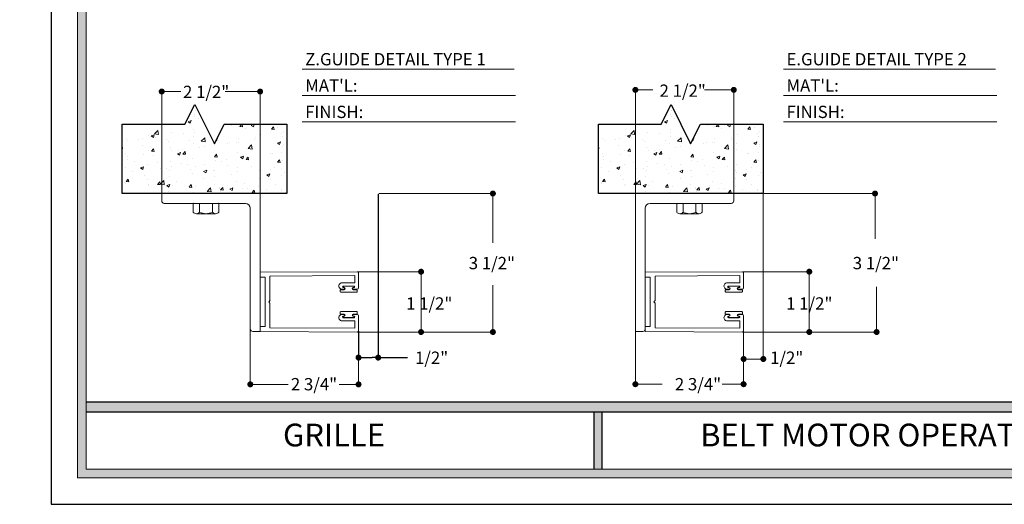
# Model space of a CAD drawing. Extents: x 323 to 706, y 149 to 551.
# Drawn here: x 323 to 435, y 224 to 279 of the extents above; entities that cross this region are included whole.
import ezdxf
from ezdxf.enums import TextEntityAlignment as Align

# ---------------------------------------------------------------- set-up
doc = ezdxf.new("R2010")
doc.units = 0
doc.header["$MEASUREMENT"] = 0
doc.layers.get('0').update_dxf_attribs({"lineweight": 25, "plot": 0})
for name, color, linetype, lineweight in [('bolted', 8, 'Continuous', 9), ('DIMEMSION', 3, 'Continuous', 0), ('guide', 31, 'Continuous', 13), ('hatch', 1, 'Continuous', 0), ('layout box', 40, 'Continuous', 15), ('TEXT', 3, 'Continuous', 0), ('Wall & ground cut', 5, 'Continuous', 25)]:
    doc.layers.add(name, color=color, linetype=linetype, lineweight=lineweight)
for name, color, linetype in [('DIM', 3, 'Continuous'), ('INTERNET', 7, 'Continuous'), ('TITLEBLOCK', 2, 'Continuous')]:
    doc.layers.add(name, color=color, linetype=linetype)
doc.styles.add('Annotative', font='txt')
doc.styles.add('ROMANS', font='romans', dxfattribs={"height": 1.25})
doc.styles.get("Standard").update_dxf_attribs({"font": 'Tw Cen MT Regular.ttf'})
doc.dimstyles.get("Standard").update_dxf_attribs({"dimtxt": 0.9925, "dimasz": 0.68, "dimexe": 0.18, "dimexo": 0.0625, "dimgap": 0.09, "dimtad": 0, "dimtih": 1, "dimtoh": 1, "dimdec": 3, "dimzin": 0, "dimdsep": 46, "dimlunit": 4, "dimtxsty": 'Annotative', "dimblk": 'DOT', "dimblk1": 'DOT', "dimblk2": 'DOT', "dimcen": 0.09, "dimclrt": 256, "dimadec": 0, "dimazin": 0, "dimtfac": 1, "dimtdec": 3, "dimtofl": 0, "dimtmove": 0, "dimatfit": 3, "dimfxl": 1, "dimtolj": 1, "dimtzin": 0, "dimarcsym": 0})

# ---------------------------------------------------------------- blocks, each defined once
blk = doc.blocks.new('_Dot')
at = {"color": 0, "linetype": 'ByBlock', "lineweight": -2}
blk.add_line((-0.5, 0), (-1, 0), dxfattribs=at)
at = {"color": 0, "linetype": 'ByBlock', "const_width": 0.5}
blk.add_lwpolyline([(-0.25, 0, 1), (0.25, 0, 1)], format="xyb", close=True, dxfattribs=at)
blk = doc.blocks.new('*D40')
at = {"layer": 'DIMEMSION', "color": 0, "lineweight": -2, "transparency": 16777216}
for p, q in [((363.77, 258.94), (363.77, 240.16)), ((361.53, 243.33), (361.53, 240.16)), ((362.21, 240.34), (363.09, 240.34)), ((363.77, 240.34), (367.1, 240.34))]:
    blk.add_line(p, q, dxfattribs=at)
at = {"layer": 'DIMEMSION', "color": 0, "lineweight": -2, "transparency": 16777216, "xscale": 0.6799999999999999, "yscale": 0.6799999999999999, "zscale": 0.6799999999999999, "rotation": 180}
blk.add_blockref('_Dot', (361.53, 240.34), dxfattribs=at)
at = {"layer": 'DIMEMSION', "color": 0, "lineweight": -2, "transparency": 16777216, "xscale": 0.6799999999999999, "yscale": 0.6799999999999999, "zscale": 0.6799999999999999}
blk.add_blockref('_Dot', (363.77, 240.34), dxfattribs=at)

msp = doc.modelspace()

# ---------------------------------------------------------------- hatches: boundary and pattern name
at = {"layer": 'hatch', "linetype": 'Continuous'}
h = msp.add_hatch(dxfattribs=at)
h.set_pattern_fill('AR-CONC', color=1, scale=0.5)
h.set_pattern_definition([(50, (-291.638, 4.3633), (3.586301, -0.313761), [0.375, -4.125]), (355, (-291.638, 4.3633), (-0.693757, 3.76096), [0.3, -3.3]), (100.45144, (-291.339, 4.3372), (2.892544, 3.4472), [0.318701, -3.50571]), (46.1842, (-291.638, 5.3633), (5.336207, -0.827596), [0.5625, -6.1875]), (96.6356, (-291.1933, 5.2944), (4.67331, 4.870593), [0.47805, -5.25857]), (351.1842, (-291.638, 5.3633), (4.67331, 4.870593), [0.45, -4.95]), (21, (-291.138, 5.1133), (2.984535, -2.013094), [0.375, -4.125]), (326, (-291.138, 5.1133), (1.216577, 3.62575), [0.3, -3.3]), (71.45144, (-290.8893, 4.9456), (4.201112, 1.612656), [0.318701, -3.50571]), (37.5, (-291.638, 4.3633), (0.0607993, 1.6644693), [0, -3.26, 0, -3.35, 0, -3.3125]), (7.5, (-291.638, 4.3633), (1.3153477, 1.9720586), [0, -1.91, 0, -3.185, 0, -1.2625]), (327.5, (-292.753, 4.3633), (2.6691122, -0.1127744), [0, -1.25, 0, -3.9, 0, -5.175]), (317.5, (-293.253, 4.3633), (2.915931, 0.500525), [0, -1.625, 0, -2.59, 0, -3.675])])
h.paths.add_polyline_path([(345.1199, 264.6424), (342.8839, 269.1145), (341.7658, 266.8784), (334.6163, 266.8784), (334.6163, 259.0009), (353.3875, 259.0009), (353.3875, 266.8784), (346.238, 266.8784)])
h = msp.add_hatch(dxfattribs=at)
h.set_pattern_fill('AR-CONC', color=1, scale=0.5)
h.set_pattern_definition([(50, (-237.4254, 4.3633), (3.586301, -0.313761), [0.375, -4.125]), (355, (-237.4254, 4.3633), (-0.693757, 3.76096), [0.3, -3.3]), (100.45144, (-237.1266, 4.3372), (2.892544, 3.4472), [0.318701, -3.50571]), (46.1842, (-237.4254, 5.3633), (5.336207, -0.827596), [0.5625, -6.1875]), (96.6356, (-236.981, 5.2944), (4.67331, 4.870593), [0.47805, -5.25857]), (351.1842, (-237.4254, 5.3633), (4.67331, 4.870593), [0.45, -4.95]), (21, (-236.9254, 5.1133), (2.984535, -2.013094), [0.375, -4.125]), (326, (-236.9254, 5.1133), (1.216577, 3.62575), [0.3, -3.3]), (71.45144, (-236.6767, 4.9456), (4.201112, 1.612656), [0.318701, -3.50571]), (37.5, (-237.4254, 4.3633), (0.0607993, 1.6644693), [0, -3.26, 0, -3.35, 0, -3.3125]), (7.5, (-237.4254, 4.3633), (1.3153477, 1.9720586), [0, -1.91, 0, -3.185, 0, -1.2625]), (327.5, (-238.5404, 4.3633), (2.6691122, -0.1127744), [0, -1.25, 0, -3.9, 0, -5.175]), (317.5, (-239.0404, 4.3633), (2.915931, 0.500525), [0, -1.625, 0, -2.59, 0, -3.675])])
h.paths.add_polyline_path([(399.3325, 264.6424), (397.0964, 269.1145), (395.9784, 266.8784), (388.8289, 266.8784), (388.8289, 259.0009), (407.6, 259.0009), (407.6, 266.8784), (400.4505, 266.8784)])
at = {"layer": 'layout box', "linetype": 'Continuous', "lineweight": 5}
h = msp.add_hatch(color=256, dxfattribs=at)
h.dxf.hatch_style = 1
h.paths.add_polyline_path([(329.5532, 383.083), (329.5532, 226.6603), (502.3485, 226.6603), (502.3485, 227.638), (330.5309, 227.638), (330.5309, 382.1053), (502.3485, 382.1053), (502.3485, 383.083)])
at = {"layer": 'TITLEBLOCK', "linetype": 'Continuous', "lineweight": 5}
h = msp.add_hatch(color=256, dxfattribs=at)
h.dxf.hatch_style = 1
h.paths.add_polyline_path([(502.3485, 234.1581), (330.5309, 234.1581), (330.5309, 235.3009), (502.3485, 235.3009)])
h = msp.add_hatch(color=256, dxfattribs=at)
h.dxf.hatch_style = 1
h.paths.add_polyline_path([(453.4243, 227.638), (452.5214, 227.638), (452.5214, 234.1581), (453.4243, 234.1581)])
h.paths.add_polyline_path([(389.2193, 227.638), (388.3165, 227.638), (388.3165, 234.1581), (389.2193, 234.1581)])

# ---------------------------------------------------------------- linework, layer by layer
at = {"linetype": 'Continuous'}
msp.add_lwpolyline([(570.5528, 386.083), (326.5532, 386.083), (326.5532, 223.6603), (570.5528, 223.6603)], close=True, dxfattribs=at)
at = {"layer": 'bolted'}
for p, q in [((342.7147, 256.8997), (342.7147, 257.8634)), ((343.4422, 256.8997), (343.4422, 257.8809)), ((344.8971, 256.8997), (344.8971, 257.8809)), ((345.6246, 256.8997), (345.6246, 257.8634)), ((397.7451, 256.8997), (397.7451, 257.8634)), ((398.4726, 256.8997), (398.4726, 257.8809)), ((399.9275, 256.8997), (399.9275, 257.8809)), ((400.655, 256.8997), (400.655, 257.8634)), ((345.2609, 256.7048), (343.0785, 256.7048)), ((398.1089, 256.7048), (400.2912, 256.7048))]:
    msp.add_line(p, q, dxfattribs=at)
for centre, radius, start, end in [((343.0783, 257.1416), 0.4368, 213.62653, 326.373738), ((344.1697, 258.1597), 1.4549, 240, 300), ((345.2611, 257.1416), 0.4368, 213.62653, 326.373738), ((398.1086, 257.1416), 0.4368, 213.626262, 326.37347), ((399.2, 258.1597), 1.4549, 240, 300), ((400.2915, 257.1416), 0.4368, 213.626262, 326.37347)]:
    msp.add_arc(centre, radius, start, end, dxfattribs=at)
at = {"layer": 'DIMEMSION', "color": 3}
for p, q in [((339.1297, 270.5979), (341.2963, 270.5979)), ((339.1297, 259.0009), (339.1297, 270.4279)), ((349.6497, 270.5979), (346.3536, 270.5979)), ((350.3297, 259.0009), (350.3297, 270.4279)), ((393.04, 270.7892), (395.0272, 270.7892)), ((393.04, 259.0009), (393.04, 270.6192)), ((403.56, 270.7892), (400.9218, 270.7892)), ((404.24, 259.0009), (404.24, 270.6192))]:
    msp.add_line(p, q, dxfattribs=at)
at = {"layer": 'DIMEMSION'}
for p, q in [((363.8322, 259.0009), (377.003, 259.0009)), ((407.6, 258.9384), (407.6, 240.0016)), ((407.6625, 259.0009), (420.4947, 259.0009)), ((376.823, 258.3209), (376.823, 253.3873)), ((420.3147, 258.3209), (420.3147, 253.8502)), ((361.4533, 250.11), (368.8304, 250.11)), ((405.2837, 250.11), (413.0155, 250.11)), ((368.6504, 243.9318), (368.6504, 249.43)), ((412.8355, 243.9318), (412.8355, 249.43)), ((376.823, 243.9318), (376.823, 248.5632)), ((420.4947, 243.9318), (420.4947, 248.404)), ((349.2097, 243.5384), (349.2097, 237.118)), ((361.4524, 243.2518), (368.8304, 243.2518)), ((361.4524, 243.2518), (377.003, 243.2518)), ((361.5297, 243.3281), (361.5297, 237.118)), ((393.04, 243.2584), (393.04, 237.1373)), ((405.2828, 243.2518), (420.4947, 243.2518)), ((405.2837, 243.2518), (413.0155, 243.2518)), ((405.36, 243.3281), (405.36, 240.0016)), ((405.36, 243.3281), (405.36, 237.1373)), ((406.04, 240.1816), (406.92, 240.1816)), ((349.8897, 237.298), (353.535, 237.298)), ((361.5297, 237.298), (359.3392, 237.298)), ((393.72, 237.3173), (396.0757, 237.3173)), ((405.36, 237.3173), (402.9375, 237.3173))]:
    msp.add_line(p, q, dxfattribs=at)
at = {"layer": 'guide'}
for p, q in [((350.3297, 250.0409), (361.3899, 250.11)), ((350.3297, 249.4809), (350.3297, 250.0409)), ((350.3297, 249.4809), (350.3297, 250.0409)), ((361.5297, 249.9711), (361.5297, 248.2601)), ((394.16, 250.0409), (405.2203, 250.11)), ((394.16, 249.4809), (394.16, 250.0409)), ((394.16, 249.4809), (394.16, 250.0409)), ((405.36, 249.9711), (405.36, 248.2601)), ((350.6097, 249.4809), (350.3297, 249.4809)), ((350.3297, 249.4809), (350.8897, 249.4809)), ((350.8897, 249.4809), (350.8897, 243.8809)), ((351.4497, 249.6209), (361.1097, 249.6909)), ((351.4497, 246.8209), (351.4497, 249.6209)), ((359.6336, 248.838), (361.1097, 248.838)), ((361.1097, 249.6909), (361.1097, 248.838)), ((394.16, 249.4809), (394.72, 249.4809)), ((394.44, 249.4809), (394.16, 249.4809)), ((394.72, 249.4809), (394.72, 243.8809)), ((395.28, 249.6209), (404.94, 249.6909)), ((395.28, 246.8209), (395.28, 249.6209)), ((403.464, 248.838), (404.94, 248.838)), ((404.94, 249.6909), (404.94, 248.838)), ((359.4297, 248.0675), (359.8878, 248.0675)), ((359.4297, 247.8575), (359.4297, 248.0675)), ((361.3197, 247.7875), (359.4997, 247.7875)), ((359.8957, 248.1212), (359.6357, 248.1212)), ((361.0269, 248.4796), (359.7924, 248.4796)), ((359.7931, 248.3004), (359.8957, 248.3004)), ((359.8497, 248.4573), (360.9697, 248.4573)), ((359.8497, 248.3229), (359.8878, 248.3229)), ((361.0262, 248.3004), (360.9237, 248.3004)), ((360.9237, 248.3004), (361.0262, 248.3004)), ((361.3908, 248.1212), (360.9237, 248.1212)), ((360.9697, 248.3229), (360.9316, 248.3229)), ((360.9316, 248.0675), (361.3897, 248.0675)), ((361.3897, 248.0675), (361.3897, 247.8575)), ((403.26, 248.0675), (403.7181, 248.0675)), ((403.26, 247.8575), (403.26, 248.0675)), ((405.15, 247.7875), (403.33, 247.7875)), ((403.7261, 248.1212), (403.4661, 248.1212)), ((404.8573, 248.4796), (403.6228, 248.4796)), ((403.6235, 248.3004), (403.7261, 248.3004)), ((403.68, 248.4573), (404.8, 248.4573)), ((403.68, 248.3229), (403.7181, 248.3229)), ((404.8566, 248.3004), (404.754, 248.3004)), ((404.754, 248.3004), (404.8566, 248.3004)), ((405.2212, 248.1212), (404.754, 248.1212)), ((404.8, 248.3229), (404.762, 248.3229)), ((404.762, 248.0675), (405.22, 248.0675)), ((405.22, 248.0675), (405.22, 247.8575)), ((351.3097, 246.6809), (351.4497, 246.5409)), ((395.28, 246.8209), (395.14, 246.6809)), ((395.14, 246.6809), (395.28, 246.5409)), ((351.4497, 243.7409), (351.4497, 246.5409)), ((359.4297, 245.5043), (359.4297, 245.2943)), ((361.3197, 245.5743), (359.4997, 245.5743)), ((361.3897, 245.2943), (361.3897, 245.5043)), ((395.28, 243.7409), (395.28, 246.5409)), ((403.26, 245.5043), (403.26, 245.2943)), ((405.15, 245.5743), (403.33, 245.5743)), ((405.22, 245.2943), (405.22, 245.5043)), ((359.2897, 244.8917), (359.2897, 244.8726)), ((359.4297, 245.2943), (359.8878, 245.2943)), ((359.6336, 244.5238), (361.1097, 244.5238)), ((359.8957, 245.2406), (359.6357, 245.2406)), ((361.0269, 244.8822), (359.7924, 244.8822)), ((359.7931, 245.0614), (359.8957, 245.0614)), ((359.8497, 245.0389), (359.8878, 245.0389)), ((359.8497, 244.9045), (360.9697, 244.9045)), ((361.3908, 245.2406), (360.9237, 245.2406)), ((360.9237, 245.0614), (361.0262, 245.0614)), ((361.0262, 245.0614), (360.9237, 245.0614)), ((360.9316, 245.2943), (361.3897, 245.2943)), ((360.9697, 245.0389), (360.9316, 245.0389)), ((361.1097, 243.6709), (361.1097, 244.5238)), ((361.5297, 243.3906), (361.5297, 245.1017)), ((403.12, 244.8917), (403.12, 244.8726)), ((403.26, 245.2943), (403.7181, 245.2943)), ((403.464, 244.5238), (404.94, 244.5238)), ((403.7261, 245.2406), (403.4661, 245.2406)), ((404.8573, 244.8822), (403.6228, 244.8822)), ((403.6235, 245.0614), (403.7261, 245.0614)), ((403.68, 245.0389), (403.7181, 245.0389)), ((403.68, 244.9045), (404.8, 244.9045)), ((405.2212, 245.2406), (404.754, 245.2406)), ((404.754, 245.0614), (404.8566, 245.0614)), ((404.8566, 245.0614), (404.754, 245.0614)), ((404.762, 245.2943), (405.22, 245.2943)), ((404.8, 245.0389), (404.762, 245.0389)), ((404.94, 243.6709), (404.94, 244.5238)), ((405.36, 243.3906), (405.36, 245.1017)), ((350.3297, 243.3209), (350.3297, 243.8809)), ((350.3297, 243.8809), (350.3297, 243.3209)), ((350.6097, 243.8809), (350.3297, 243.8809)), ((350.8897, 243.8809), (350.3297, 243.8809)), ((361.3899, 243.2518), (350.3297, 243.3209)), ((361.1097, 243.6709), (351.4497, 243.7409)), ((394.72, 243.8809), (394.16, 243.8809)), ((394.44, 243.8809), (394.16, 243.8809)), ((394.16, 243.3209), (394.16, 243.8809)), ((394.16, 243.8809), (394.16, 243.3209)), ((405.2203, 243.2518), (394.16, 243.3209)), ((404.94, 243.6709), (395.28, 243.7409))]:
    msp.add_line(p, q, dxfattribs=at)
for points in [[(350.3297, 259.0009), (350.3297, 243.3209), (349.4897, 243.3209, -0.41421356), (349.2097, 243.6009), (349.2097, 257.3209, 0.41421356), (348.6497, 257.8809), (339.4097, 257.8809, -0.41421356), (339.1297, 258.1609), (339.1297, 259.0009)], [(393.04, 259.0009), (393.04, 243.3209), (393.88, 243.3209, 0.41421356), (394.16, 243.6009), (394.16, 257.3209, -0.41421356), (394.72, 257.8809), (403.96, 257.8809, 0.41421356), (404.24, 258.1609), (404.24, 259.0009)]]:
    msp.add_lwpolyline(points, format="xyb", close=True, dxfattribs=at)
for centre, radius, start, end in [((361.3908, 249.9711), 0.1389, 0, 90.358094), ((405.2212, 249.9711), 0.1389, 0, 90.358094), ((359.6482, 248.4797), 0.3587, 87.669547, 271.990939), ((403.4786, 248.4797), 0.3587, 87.669547, 271.990939), ((359.4997, 247.8575), 0.07, 180, 270), ((359.8058, 248.3901), 0.0905, 98.506735, 261.944006), ((359.8497, 248.3901), 0.0672, 90, 270), ((359.8878, 248.1952), 0.1277, 270, 90), ((359.8826, 248.2108), 0.0905, 278.284409, 81.715591), ((360.9316, 248.1952), 0.1277, 90, 270), ((360.9367, 248.2108), 0.0905, 98.284409, 261.715591), ((360.9697, 248.3901), 0.0672, 270, 90), ((361.0135, 248.3901), 0.0905, 278.055994, 81.493265), ((361.3197, 247.8575), 0.07, 270, 0), ((361.3908, 248.2601), 0.1389, 270, 0), ((403.33, 247.8575), 0.07, 180, 270), ((403.6362, 248.3901), 0.0905, 98.506735, 261.944006), ((403.68, 248.3901), 0.0672, 90, 270), ((403.7181, 248.1952), 0.1277, 270, 90), ((403.713, 248.2108), 0.0905, 278.284409, 81.715591), ((404.762, 248.1952), 0.1277, 90, 270), ((404.7671, 248.2108), 0.0905, 98.284409, 261.715591), ((404.8, 248.3901), 0.0672, 270, 90), ((404.8439, 248.3901), 0.0905, 278.055994, 81.493265), ((405.15, 247.8575), 0.07, 270, 0), ((405.2212, 248.2601), 0.1389, 270, 0), ((359.4997, 245.5043), 0.07, 90, 180), ((361.3197, 245.5043), 0.07, 0, 90), ((403.33, 245.5043), 0.07, 90, 180), ((405.15, 245.5043), 0.07, 0, 90), ((359.6482, 244.8821), 0.3587, 88.009061, 272.330453), ((359.8058, 244.9717), 0.0905, 98.055994, 261.493265), ((359.8497, 244.9717), 0.0672, 90, 270), ((359.8878, 245.1666), 0.1277, 270, 90), ((359.8826, 245.151), 0.0905, 278.284409, 81.715591), ((360.9316, 245.1666), 0.1277, 90, 270), ((360.9367, 245.151), 0.0905, 98.284409, 261.715591), ((360.9697, 244.9717), 0.0672, 270, 90), ((361.0135, 244.9717), 0.0905, 278.506735, 81.944006), ((361.3908, 245.1017), 0.1389, 0, 90), ((403.4786, 244.8821), 0.3587, 88.009061, 272.330453), ((403.6362, 244.9717), 0.0905, 98.055994, 261.493265), ((403.68, 244.9717), 0.0672, 90, 270), ((403.7181, 245.1666), 0.1277, 270, 90), ((403.713, 245.151), 0.0905, 278.284409, 81.715591), ((404.762, 245.1666), 0.1277, 90, 270), ((404.7671, 245.151), 0.0905, 98.284409, 261.715591), ((404.8, 244.9717), 0.0672, 270, 90), ((404.8439, 244.9717), 0.0905, 278.506735, 81.944006), ((405.2212, 245.1017), 0.1389, 0, 90), ((361.3908, 243.3906), 0.1389, 269.641906, 0), ((405.2212, 243.3906), 0.1389, 269.641906, 0)]:
    msp.add_arc(centre, radius, start, end, dxfattribs=at)
at = {"layer": 'INTERNET'}
msp.add_line((351.4497, 246.8209), (351.3097, 246.6809), dxfattribs=at)
for centre, start, end in [((342.7322, 257.8634), 90, 180), ((345.6071, 257.8634), 0, 90), ((397.7626, 257.8634), 90, 180), ((400.6375, 257.8634), 0, 90)]:
    msp.add_arc(centre, 0.0175, start, end, dxfattribs=at)
at = {"layer": 'layout box', "linetype": 'Continuous'}
msp.add_lwpolyline([(567.5528, 383.083), (329.5532, 383.083), (329.5532, 226.6603), (567.5528, 226.6603)], close=True, dxfattribs=at)
msp.add_lwpolyline([(502.3485, 382.1053), (330.5309, 382.1053), (330.5309, 227.638), (502.3485, 227.638)], dxfattribs=at)
at = {"layer": 'TEXT'}
for p, q in [((355.1119, 273.1439), (379.2611, 273.1439)), ((355.1119, 270.1482), (379.3978, 270.1482)), ((355.1119, 267.1525), (379.3897, 267.1525))]:
    msp.add_line(p, q, dxfattribs=at)
at = {"layer": 'TEXT', "color": 3}
for p, q in [((409.8899, 273.1439), (434.0391, 273.1439)), ((409.8899, 270.1482), (434.1758, 270.1482)), ((409.8899, 267.1525), (434.1677, 267.1525))]:
    msp.add_line(p, q, dxfattribs=at)
at = {"layer": 'TITLEBLOCK'}
for p, q in [((330.5309, 235.3009), (502.3485, 235.3009)), ((330.5309, 234.1581), (502.3485, 234.1581))]:
    msp.add_line(p, q, dxfattribs=at)
at = {"layer": 'TITLEBLOCK', "linetype": 'Continuous'}
for p, q in [((388.3165, 234.1581), (388.3165, 227.638)), ((389.2193, 234.1581), (389.2193, 227.638))]:
    msp.add_line(p, q, dxfattribs=at)
at = {"layer": 'Wall & ground cut', "lineweight": 25}
for points in [[(334.6163, 266.8784), (341.7658, 266.8784), (342.8839, 269.1145), (345.1199, 264.6424), (346.238, 266.8784), (353.3875, 266.8784)], [(388.8289, 266.8784), (395.9784, 266.8784), (397.0964, 269.1145), (399.3325, 264.6424), (400.4505, 266.8784), (407.6, 266.8784)]]:
    msp.add_lwpolyline(points, dxfattribs=at)
at = {"layer": 'Wall & ground cut'}
for points in [[(353.3875, 266.8784), (353.3875, 259.0009), (334.6163, 259.0009), (334.6163, 266.8784)], [(407.6, 266.8784), (407.6, 259.0009), (388.8289, 259.0009), (388.8289, 266.8784)]]:
    msp.add_lwpolyline(points, dxfattribs=at)

# ---------------------------------------------------------------- block references
at = {"layer": 'DIMEMSION', "color": 3, "xscale": 0.6799999999999999, "yscale": 0.6799999999999999, "zscale": 0.6799999999999999, "rotation": 180}
for p in [(339.1297, 270.5979), (393.04, 270.7892)]:
    msp.add_blockref('_Dot', p, dxfattribs=at)
at = {"layer": 'DIMEMSION', "color": 3, "xscale": 0.6799999999999999, "yscale": 0.6799999999999999, "zscale": 0.6799999999999999}
for p in [(350.3297, 270.5979), (404.24, 270.7892)]:
    msp.add_blockref('_Dot', p, dxfattribs=at)
at = {"layer": 'DIMEMSION', "xscale": 0.6799999999999999, "yscale": 0.6799999999999999, "zscale": 0.6799999999999999}
for p, rotation in [((376.823, 259.0009), 90), ((420.3147, 259.0009), 90), ((368.6504, 250.11), 90), ((412.8355, 250.11), 90), ((368.6504, 243.2518), 270), ((376.823, 243.2518), 270), ((412.8355, 243.2518), 270), ((420.4947, 243.2518), 270), ((405.36, 240.1816), 180), ((349.2097, 237.298), 180), ((393.04, 237.3173), 180)]:
    msp.add_blockref('_Dot', p, dxfattribs=dict(at, rotation=rotation))
for p in [(407.6, 240.1816), (361.5297, 237.298), (405.36, 237.3173)]:
    msp.add_blockref('_Dot', p, dxfattribs=at)

# ---------------------------------------------------------------- texts
at = {"layer": 'DIM', "insert": (404.7654, 258.5716), "char_height": 0.9925, "attachment_point": 5, "style": 'Annotative'}
msp.add_mtext('\\A1;    ', dxfattribs=at)
at = {"layer": 'DIMEMSION', "char_height": 1.4, "attachment_point": 5}
for s, insert in [('\\A1;2 1/2"', (344.1831, 270.5562)), ('\\A1;2 1/2"', (398.425, 270.6968)), ('\\A1;3 1/2"', (376.7074, 251.0903)), ('\\A1;3 1/2"', (420.4127, 251.0903)), ('\\A1;1 1/2"', (369.5778, 246.4969)), ('\\A1;1 1/2"', (412.8361, 246.4969)), ('\\A1;1/2"', (369.8493, 240.329)), ('\\A1;1/2"', (410.2653, 240.329)), ('\\A1;2 3/4"', (356.4639, 237.3179)), ('\\A1;2 3/4"', (400.1692, 237.3179))]:
    msp.add_mtext(s, dxfattribs=dict(at, insert=insert))
at = {"layer": 'DIMEMSION', "char_height": 1.25, "attachment_point": 5, "style": 'ROMANS'}
for s, insert in [('\\A1;    ', (348.2196, 256.9782)), ('\\A1;    ', (352.3405, 256.9782)), ('\\A1;       ', (322.964, 242.4734)), ('\\A1;       ', (327.0849, 242.4734)), ('\\A1;       ', (418.4549, 242.4734))]:
    msp.add_mtext(s, dxfattribs=dict(at, insert=insert))
at = {"layer": 'INTERNET', "color": 3, "char_height": 1.25, "attachment_point": 5, "style": 'ROMANS'}
for insert in [(398.3412, 264.8795), (402.4621, 264.8795)]:
    msp.add_mtext('\\A1;   ', dxfattribs=dict(at, insert=insert))
at = {"layer": 'TEXT'}
for s, p in [('Z.GUIDE DETAIL TYPE 1', (355.46, 273.5774)), ('E.GUIDE DETAIL TYPE 2', (410.238, 273.5774)), ("MAT'L:", (355.46, 270.5817)), ("MAT'L:", (410.238, 270.5817)), ('FINISH:', (355.46, 267.586)), ('FINISH:', (410.238, 267.586))]:
    msp.add_text(s, height=1.4, dxfattribs=at).set_placement(p)
for tag, p in [('GRILLE', (358.7349, 231.5363)), ('BELT MOTOR OPERATED', (420.6033, 231.5363))]:
    msp.add_attdef(tag, text='', height=2.5844, dxfattribs=at).set_placement(p, align=Align.MIDDLE_CENTER)

# ---------------------------------------------------------------- dimensions: what is measured, and where the dimension line sits
at = {"layer": 'DIMEMSION'}
dim = msp.add_linear_dim(base=(363.7697, 240.3358), p1=(361.5297, 243.3906), p2=(363.7697, 259.0009), text=' ', dimstyle='Standard', dxfattribs=at)
dim.commit()
dim.dimension.update_dxf_attribs({"geometry": '*D40', "text_midpoint": (367.0052, 240.3358), "dimtype": 160})

doc.saveas('drawing.dxf')
